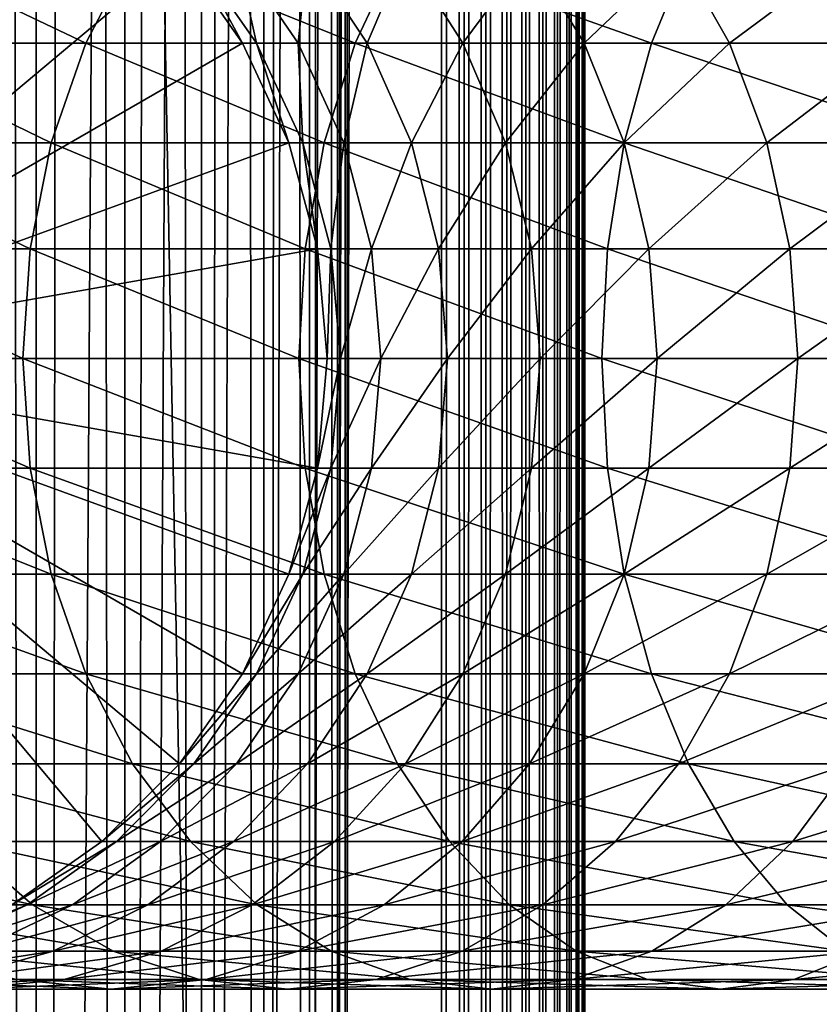
# Model space of a CAD drawing. Extents: x 0 to 400, y 0 to 1216.
# Drawn here: x 31 to 44, y 245 to 262 of the extents above; entities that cross this region are included whole.
import ezdxf

# ---------------------------------------------------------------- set-up
doc = ezdxf.new("R2010")
doc.units = 0
doc.header["$MEASUREMENT"] = 0

msp = doc.modelspace()

# ---------------------------------------------------------------- linework, layer by layer
for points in [[(15.399998, 1.5, 35.650024), (15.399998, 1214.5, 35.650024), (37.899998, 1.5, 35.650024)], [(37.899998, 1.5, 35.650024), (15.399998, 1214.5, 35.650024), (37.899998, 1214.5, 35.650024)], [(37.899998, 1214.5, 65.650024), (19.4, 45.526279, 65.650024), (21.137777, 46.336617, 65.650024)], [(37.899998, 1214.5, 65.650024), (35.899998, 1180, 65.650024), (19.4, 45.526279, 65.650024)], [(21.137777, 46.336617, 65.650024), (22.989868, 46.832886, 65.650024), (37.899998, 1214.5, 65.650024)], [(37.899998, 1214.5, 65.650024), (22.989868, 46.832886, 65.650024), (24.9, 47, 65.650024)], [(37.899998, 1214.5, 65.650024), (24.9, 47, 65.650024), (26.810129, 46.832886, 65.650024)], [(26.810129, 46.832886, 65.650024), (28.66222, 46.336617, 65.650024), (37.899998, 1214.5, 65.650024)], [(37.899998, 1214.5, 65.650024), (28.66222, 46.336617, 65.650024), (30.399998, 45.526279, 65.650024)], [(29.110916, 1214.5, 40.454357), (29.110916, 1.5, 40.454357), (30.824999, 1214.5, 41.253647)], [(30.824999, 1214.5, 41.253647), (29.110916, 1.5, 40.454357), (30.824999, 1.5, 41.253647)], [(30.824999, 1214.5, 60.046398), (30.824999, 1.5, 60.046398), (29.110916, 1214.5, 60.845688)], [(29.110916, 1214.5, 60.845688), (30.824999, 1.5, 60.046398), (29.110916, 1.5, 60.845688)], [(37.899998, 1214.5, 65.650024), (30.399998, 45.526279, 65.650024), (31.970661, 44.426491, 65.650024)], [(30.824999, 1214.5, 41.253647), (30.824999, 1.5, 41.253647), (32.374245, 1214.5, 42.338444)], [(32.374245, 1214.5, 42.338444), (30.824999, 1.5, 41.253647), (32.374245, 1.5, 42.338444)], [(32.374245, 1214.5, 58.961605), (32.374245, 1.5, 58.961605), (30.824999, 1214.5, 60.046398)], [(30.824999, 1214.5, 60.046398), (32.374245, 1.5, 58.961605), (30.824999, 1.5, 60.046398)], [(31.970661, 44.426491, 65.650024), (33.326488, 43.070663, 65.650024), (37.899998, 1214.5, 65.650024)], [(32.374245, 1214.5, 42.338444), (32.374245, 1.5, 42.338444), (33.711582, 1214.5, 43.675777)], [(33.711582, 1214.5, 43.675777), (32.374245, 1.5, 42.338444), (33.711582, 1.5, 43.675777)], [(33.711582, 1214.5, 57.624268), (33.711582, 1.5, 57.624268), (32.374245, 1214.5, 58.961605)], [(32.374245, 1214.5, 58.961605), (33.711582, 1.5, 57.624268), (32.374245, 1.5, 58.961605)], [(37.899998, 1214.5, 65.650024), (33.326488, 43.070663, 65.650024), (34.426277, 41.5, 65.650024)], [(33.711582, 1214.5, 43.675777), (33.711582, 1.5, 43.675777), (34.796375, 1214.5, 45.225025)], [(34.796375, 1214.5, 45.225025), (33.711582, 1.5, 43.675777), (34.796375, 1.5, 45.225025)], [(34.796375, 1214.5, 56.075024), (34.796375, 1.5, 56.075024), (33.711582, 1214.5, 57.624268)], [(33.711582, 1214.5, 57.624268), (34.796375, 1.5, 56.075024), (33.711582, 1.5, 57.624268)], [(37.899998, 1214.5, 65.650024), (34.426277, 41.5, 65.650024), (35.236618, 39.762222, 65.650024)], [(34.796375, 1214.5, 45.225025), (34.796375, 1.5, 45.225025), (35.595665, 1214.5, 46.939106)], [(35.595665, 1214.5, 46.939106), (34.796375, 1.5, 45.225025), (35.595665, 1.5, 46.939106)], [(35.595665, 1214.5, 54.360943), (35.595665, 1.5, 54.360943), (34.796375, 1214.5, 56.075024)], [(34.796375, 1214.5, 56.075024), (35.595665, 1.5, 54.360943), (34.796375, 1.5, 56.075024)], [(35.236618, 39.762222, 65.650024), (35.732883, 37.91013, 65.650024), (37.899998, 1214.5, 65.650024)], [(35.595665, 1214.5, 46.939106), (35.595665, 1.5, 46.939106), (36.085163, 1214.5, 48.765942)], [(36.085163, 1214.5, 48.765942), (35.595665, 1.5, 46.939106), (36.085163, 1.5, 48.765942)], [(36.085163, 1214.5, 52.534107), (36.085163, 1.5, 52.534107), (35.595665, 1214.5, 54.360943)], [(35.595665, 1214.5, 54.360943), (36.085163, 1.5, 52.534107), (35.595665, 1.5, 54.360943)], [(37.899998, 1214.5, 65.650024), (35.732883, 37.91013, 65.650024), (35.899998, 36, 65.650024)], [(37.899998, 1214.5, 65.650024), (35.899998, 36, 65.650024), (37.899998, 1.5, 65.650024)], [(36.085163, 1214.5, 48.765942), (36.085163, 1.5, 48.765942), (36.25, 1214.5, 50.650024)], [(36.25, 1214.5, 50.650024), (36.085163, 1.5, 48.765942), (36.25, 1.5, 50.650024)], [(36.25, 1214.5, 50.650024), (36.25, 1.5, 50.650024), (36.085163, 1214.5, 52.534107)], [(36.085163, 1214.5, 52.534107), (36.25, 1.5, 50.650024), (36.085163, 1.5, 52.534107)], [(37.899998, 1214.5, 65.650024), (37.899998, 1.5, 65.650024), (38.291084, 1.5, 65.619247)], [(37.899998, 1214.5, 65.650024), (38.291084, 1.5, 65.619247), (38.291084, 1214.5, 65.619247)], [(38.291084, 1214.5, 35.680801), (38.291084, 1.5, 35.680801), (37.899998, 1.5, 35.650024)], [(38.291084, 1214.5, 35.680801), (37.899998, 1.5, 35.650024), (37.899998, 1214.5, 35.650024)], [(38.291084, 1214.5, 65.619247), (38.291084, 1.5, 65.619247), (38.672543, 1.5, 65.527664)], [(38.291084, 1214.5, 65.619247), (38.672543, 1.5, 65.527664), (38.672543, 1214.5, 65.527664)], [(38.672543, 1214.5, 35.772381), (38.672543, 1.5, 35.772381), (38.291084, 1.5, 35.680801)], [(38.672543, 1214.5, 35.772381), (38.291084, 1.5, 35.680801), (38.291084, 1214.5, 35.680801)], [(38.672543, 1214.5, 65.527664), (38.672543, 1.5, 65.527664), (39.034973, 1.5, 65.377541)], [(38.672543, 1214.5, 65.527664), (39.034973, 1.5, 65.377541), (39.034973, 1214.5, 65.377541)], [(39.034973, 1214.5, 35.922508), (39.034973, 1.5, 35.922508), (38.672543, 1.5, 35.772381)], [(39.034973, 1214.5, 35.922508), (38.672543, 1.5, 35.772381), (38.672543, 1214.5, 35.772381)], [(39.034973, 1214.5, 65.377541), (39.034973, 1.5, 65.377541), (39.369461, 1.5, 65.172569)], [(39.034973, 1214.5, 65.377541), (39.369461, 1.5, 65.172569), (39.369461, 1214.5, 65.172569)], [(39.369461, 1214.5, 36.127483), (39.369461, 1.5, 36.127483), (39.034973, 1.5, 35.922508)], [(39.369461, 1214.5, 36.127483), (39.034973, 1.5, 35.922508), (39.034973, 1214.5, 35.922508)], [(39.369461, 1214.5, 65.172569), (39.369461, 1.5, 65.172569), (39.667767, 1.5, 64.917793)], [(39.369461, 1214.5, 65.172569), (39.667767, 1.5, 64.917793), (39.667767, 1214.5, 64.917793)], [(39.667767, 1214.5, 36.382256), (39.667767, 1.5, 36.382256), (39.369461, 1.5, 36.127483)], [(39.667767, 1214.5, 36.382256), (39.369461, 1.5, 36.127483), (39.369461, 1214.5, 36.127483)], [(39.667767, 1214.5, 64.917793), (39.667767, 1.5, 64.917793), (39.922543, 1.5, 64.619484)], [(39.667767, 1214.5, 64.917793), (39.922543, 1.5, 64.619484), (39.922543, 1214.5, 64.619484)], [(39.922543, 1214.5, 36.680561), (39.922543, 1.5, 36.680561), (39.667767, 1.5, 36.382256)], [(39.922543, 1214.5, 36.680561), (39.667767, 1.5, 36.382256), (39.667767, 1214.5, 36.382256)], [(39.922543, 1214.5, 64.619484), (39.922543, 1.5, 64.619484), (40.127514, 1.5, 64.284996)], [(39.922543, 1214.5, 64.619484), (40.127514, 1.5, 64.284996), (40.127514, 1214.5, 64.284996)], [(40.127514, 1214.5, 37.015045), (40.127514, 1.5, 37.015045), (39.922543, 1.5, 36.680561)], [(40.127514, 1214.5, 37.015045), (39.922543, 1.5, 36.680561), (39.922543, 1214.5, 36.680561)], [(40.127514, 1214.5, 64.284996), (40.127514, 1.5, 64.284996), (40.277641, 1.5, 63.922565)], [(40.127514, 1214.5, 64.284996), (40.277641, 1.5, 63.922565), (40.277641, 1214.5, 63.922565)], [(40.277641, 1214.5, 37.37748), (40.277641, 1.5, 37.37748), (40.127514, 1.5, 37.015045)], [(40.277641, 1214.5, 37.37748), (40.127514, 1.5, 37.015045), (40.127514, 1214.5, 37.015045)], [(40.277641, 1214.5, 63.922565), (40.277641, 1.5, 63.922565), (40.369221, 1.5, 63.541111)], [(40.277641, 1214.5, 63.922565), (40.369221, 1.5, 63.541111), (40.369221, 1214.5, 63.541111)], [(40.369221, 1214.5, 37.758938), (40.369221, 1.5, 37.758938), (40.277641, 1.5, 37.37748)], [(40.369221, 1214.5, 37.758938), (40.277641, 1.5, 37.37748), (40.277641, 1214.5, 37.37748)], [(40.369221, 1214.5, 63.541111), (40.369221, 1.5, 63.541111), (40.399998, 1.5, 63.150024)], [(40.369221, 1214.5, 63.541111), (40.399998, 1.5, 63.150024), (40.399998, 1214.5, 63.150024)], [(40.399998, 1214.5, 38.150024), (40.399998, 1.5, 38.150024), (40.369221, 1.5, 37.758938)], [(40.399998, 1214.5, 38.150024), (40.369221, 1.5, 37.758938), (40.369221, 1214.5, 37.758938)], [(40.399998, 1.5, 38.150024), (40.399998, 1214.5, 38.150024), (40.399998, 1.5, 63.150024)], [(40.399998, 1.5, 63.150024), (40.399998, 1214.5, 38.150024), (40.399998, 1214.5, 63.150024)], [(19.4, 45.526279, 65.650024), (35.899998, 1180, 65.650024), (35.732883, 1178.089844, 65.650024)], [(19.4, 45.526279, 65.650024), (35.732883, 1178.089844, 65.650024), (35.236618, 1176.237793, 65.650024)], [(35.236618, 1176.237793, 65.650024), (34.426277, 1174.5, 65.650024), (19.4, 45.526279, 65.650024)], [(34.426277, 1174.5, 65.650024), (33.326488, 1172.929321, 65.650024), (19.4, 45.526279, 65.650024)], [(19.4, 45.526279, 65.650024), (33.326488, 1172.929321, 65.650024), (31.970661, 1171.573486, 65.650024)], [(19.4, 45.526279, 65.650024), (31.970661, 1171.573486, 65.650024), (30.399998, 1170.473755, 65.650024)], [(24.899998, 256, 64.650024), (30.399998, 265.526276, 64.650024), (31.970663, 264.426483, 64.650024)], [(31.970663, 264.426483, 64.650024), (33.326488, 263.070679, 64.650024), (24.899998, 256, 64.650024)], [(24.899998, 256, 64.650024), (33.326488, 263.070679, 64.650024), (34.426277, 261.5, 64.650024)], [(31.690773, 261.5, 135.157394), (28.395908, 263.070679, 129.343399), (27.506159, 261.5, 129.989838)], [(32.508076, 263.070679, 134.421494), (28.395908, 263.070679, 129.343399), (31.690773, 261.5, 135.157394)], [(36.39262, 261.5, 139.859253), (32.508076, 263.070679, 134.421494), (31.690773, 261.5, 135.157394)], [(37.128525, 263.070679, 139.041946), (32.508076, 263.070679, 134.421494), (36.39262, 261.5, 139.859253)], [(34.426277, 261.5, 92.650024), (34.426277, 261.5, 64.650024), (33.326488, 263.070679, 64.650024)], [(34.426277, 261.5, 92.650024), (33.326488, 263.070679, 64.650024), (33.326488, 263.070679, 92.650024)], [(33.576145, 263.070679, 97.413757), (34.426277, 261.5, 92.650024), (33.326488, 263.070679, 92.650024)], [(34.322376, 263.070679, 102.12529), (34.66991, 261.5, 97.29879), (33.576145, 263.070679, 97.413757)], [(34.66991, 261.5, 97.29879), (34.426277, 261.5, 92.650024), (33.576145, 263.070679, 97.413757)], [(35.557014, 263.070679, 106.733009), (35.398136, 261.5, 101.896629), (34.322376, 263.070679, 102.12529)], [(35.398136, 261.5, 101.896629), (34.66991, 261.5, 97.29879), (34.322376, 263.070679, 102.12529)], [(36.602978, 261.5, 106.393158), (35.398136, 261.5, 101.896629), (35.557014, 263.070679, 106.733009)], [(37.266525, 263.070679, 111.18644), (36.602978, 261.5, 106.393158), (35.557014, 263.070679, 106.733009)], [(41.560188, 261.5, 144.043869), (37.128525, 263.070679, 139.041946), (36.39262, 261.5, 139.859253)], [(38.271233, 261.5, 110.739113), (36.602978, 261.5, 106.393158), (37.266525, 263.070679, 111.18644)], [(42.206627, 263.070679, 143.154114), (37.128525, 263.070679, 139.041946), (41.560188, 261.5, 144.043869)], [(39.432178, 263.070679, 115.436783), (38.271233, 261.5, 110.739113), (37.266525, 263.070679, 111.18644)], [(40.384628, 261.5, 114.886879), (38.271233, 261.5, 110.739113), (39.432178, 263.070679, 115.436783)], [(42.030254, 263.070679, 119.437462), (40.384628, 261.5, 114.886879), (39.432178, 263.070679, 115.436783)], [(42.920002, 261.5, 118.791023), (40.384628, 261.5, 114.886879), (42.030254, 263.070679, 119.437462)], [(47.136856, 261.5, 147.665405), (42.206627, 263.070679, 143.154114), (41.560188, 261.5, 144.043869)], [(45.03228, 263.070679, 123.144653), (42.920002, 261.5, 118.791023), (42.030254, 263.070679, 119.437462)], [(47.686752, 263.070679, 146.712952), (42.206627, 263.070679, 143.154114), (47.136856, 261.5, 147.665405)], [(45.849583, 261.5, 122.408752), (42.920002, 261.5, 118.791023), (45.03228, 263.070679, 123.144653)], [(24.899998, 256, 64.650024), (34.426277, 261.5, 64.650024), (35.236618, 259.762207, 64.650024)], [(31.088573, 259.762207, 135.699631), (27.506159, 261.5, 129.989838), (26.85058, 259.762207, 130.466141)], [(31.690773, 261.5, 135.157394), (27.506159, 261.5, 129.989838), (31.088573, 259.762207, 135.699631)], [(35.850399, 259.762207, 140.461441), (31.690773, 261.5, 135.157394), (31.088573, 259.762207, 135.699631)], [(36.39262, 261.5, 139.859253), (31.690773, 261.5, 135.157394), (35.850399, 259.762207, 140.461441)], [(35.236618, 259.762207, 92.650024), (35.236618, 259.762207, 64.650024), (34.426277, 261.5, 64.650024)], [(35.236618, 259.762207, 92.650024), (34.426277, 261.5, 64.650024), (34.426277, 261.5, 92.650024)], [(34.66991, 261.5, 97.29879), (35.236618, 259.762207, 92.650024), (34.426277, 261.5, 92.650024)], [(35.398136, 261.5, 101.896629), (35.475811, 259.762207, 97.214088), (34.66991, 261.5, 97.29879)], [(35.475811, 259.762207, 97.214088), (35.236618, 259.762207, 92.650024), (34.66991, 261.5, 97.29879)], [(36.602978, 261.5, 106.393158), (36.190765, 259.762207, 101.728149), (35.398136, 261.5, 101.896629)], [(36.190765, 259.762207, 101.728149), (35.475811, 259.762207, 97.214088), (35.398136, 261.5, 101.896629)], [(41.083881, 259.762207, 144.699448), (36.39262, 261.5, 139.859253), (35.850399, 259.762207, 140.461441)], [(37.373653, 259.762207, 106.142754), (36.190765, 259.762207, 101.728149), (36.602978, 261.5, 106.393158)], [(41.560188, 261.5, 144.043869), (36.39262, 261.5, 139.859253), (41.083881, 259.762207, 144.699448)], [(38.271233, 261.5, 110.739113), (37.373653, 259.762207, 106.142754), (36.602978, 261.5, 106.393158)], [(39.011513, 259.762207, 110.409515), (37.373653, 259.762207, 106.142754), (38.271233, 261.5, 110.739113)], [(40.384628, 261.5, 114.886879), (39.011513, 259.762207, 110.409515), (38.271233, 261.5, 110.739113)], [(41.086403, 259.762207, 114.481712), (39.011513, 259.762207, 110.409515), (40.384628, 261.5, 114.886879)], [(42.920002, 261.5, 118.791023), (41.086403, 259.762207, 114.481712), (40.384628, 261.5, 114.886879)], [(46.731689, 259.762207, 148.367172), (41.560188, 261.5, 144.043869), (41.083881, 259.762207, 144.699448)], [(43.575581, 259.762207, 118.314713), (41.086403, 259.762207, 114.481712), (42.920002, 261.5, 118.791023)], [(47.136856, 261.5, 147.665405), (41.560188, 261.5, 144.043869), (46.731689, 259.762207, 148.367172)], [(45.849583, 261.5, 122.408752), (43.575581, 259.762207, 118.314713), (42.920002, 261.5, 118.791023)], [(46.451782, 259.762207, 121.866531), (43.575581, 259.762207, 118.314713), (45.849583, 261.5, 122.408752)], [(35.236618, 259.762207, 64.650024), (35.732883, 257.910126, 64.650024), (24.899998, 256, 64.650024)], [(30.719774, 257.910126, 136.031693), (26.85058, 259.762207, 130.466141), (26.449093, 257.910126, 130.757843)], [(31.088573, 259.762207, 135.699631), (26.85058, 259.762207, 130.466141), (30.719774, 257.910126, 136.031693)], [(35.51833, 257.910126, 140.830246), (31.088573, 259.762207, 135.699631), (30.719774, 257.910126, 136.031693)], [(35.850399, 259.762207, 140.461441), (31.088573, 259.762207, 135.699631), (35.51833, 257.910126, 140.830246)], [(35.732883, 257.910126, 92.650024), (35.732883, 257.910126, 64.650024), (35.236618, 259.762207, 64.650024)], [(35.732883, 257.910126, 92.650024), (35.236618, 259.762207, 64.650024), (35.236618, 259.762207, 92.650024)], [(35.475811, 259.762207, 97.214088), (35.732883, 257.910126, 92.650024), (35.236618, 259.762207, 92.650024)], [(36.190765, 259.762207, 101.728149), (35.969357, 257.910126, 97.162216), (35.475811, 259.762207, 97.214088)], [(35.969357, 257.910126, 97.162216), (35.732883, 257.910126, 92.650024), (35.475811, 259.762207, 97.214088)], [(40.792183, 257.910126, 145.100937), (35.850399, 259.762207, 140.461441), (35.51833, 257.910126, 140.830246)], [(41.083881, 259.762207, 144.699448), (35.850399, 259.762207, 140.461441), (40.792183, 257.910126, 145.100937)], [(36.676189, 257.910126, 101.624969), (35.969357, 257.910126, 97.162216), (36.190765, 259.762207, 101.728149)], [(37.373653, 259.762207, 106.142754), (36.676189, 257.910126, 101.624969), (36.190765, 259.762207, 101.728149)], [(37.845634, 257.910126, 105.989395), (36.676189, 257.910126, 101.624969), (37.373653, 259.762207, 106.142754)], [(39.011513, 259.762207, 110.409515), (37.845634, 257.910126, 105.989395), (37.373653, 259.762207, 106.142754)], [(39.464878, 257.910126, 110.207672), (37.845634, 257.910126, 105.989395), (39.011513, 259.762207, 110.409515)], [(41.086403, 259.762207, 114.481712), (39.464878, 257.910126, 110.207672), (39.011513, 259.762207, 110.409515)], [(41.516182, 257.910126, 114.233582), (39.464878, 257.910126, 110.207672), (41.086403, 259.762207, 114.481712)], [(46.483555, 257.910126, 148.796951), (41.083881, 259.762207, 144.699448), (40.792183, 257.910126, 145.100937)], [(46.731689, 259.762207, 148.367172), (41.083881, 259.762207, 144.699448), (46.483555, 257.910126, 148.796951)], [(43.575581, 259.762207, 118.314713), (41.516182, 257.910126, 114.233582), (41.086403, 259.762207, 114.481712)], [(43.97707, 257.910126, 118.023018), (41.516182, 257.910126, 114.233582), (43.575581, 259.762207, 118.314713)], [(46.451782, 259.762207, 121.866531), (43.97707, 257.910126, 118.023018), (43.575581, 259.762207, 118.314713)], [(46.82058, 257.910126, 121.534462), (43.97707, 257.910126, 118.023018), (46.451782, 259.762207, 121.866531)], [(24.899998, 256, 64.650024), (35.732883, 257.910126, 64.650024), (35.899998, 256, 64.650024)], [(30.595585, 256, 136.143509), (26.449093, 257.910126, 130.757843), (26.313894, 256, 130.856064)], [(30.719774, 257.910126, 136.031693), (26.449093, 257.910126, 130.757843), (30.595585, 256, 136.143509)], [(35.406509, 256, 140.954437), (30.719774, 257.910126, 136.031693), (30.595585, 256, 136.143509)], [(35.51833, 257.910126, 140.830246), (30.719774, 257.910126, 136.031693), (35.406509, 256, 140.954437)], [(40.693958, 256, 145.23613), (35.51833, 257.910126, 140.830246), (35.406509, 256, 140.954437)], [(40.792183, 257.910126, 145.100937), (35.51833, 257.910126, 140.830246), (40.693958, 256, 145.23613)], [(35.899998, 256, 92.650024), (35.732883, 257.910126, 64.650024), (35.732883, 257.910126, 92.650024)], [(35.899998, 256, 92.650024), (35.899998, 256, 64.650024), (35.732883, 257.910126, 64.650024)], [(35.969357, 257.910126, 97.162216), (35.899998, 256, 92.650024), (35.732883, 257.910126, 92.650024)], [(36.135555, 256, 97.144745), (35.899998, 256, 92.650024), (35.969357, 257.910126, 97.162216)], [(36.676189, 257.910126, 101.624969), (36.135555, 256, 97.144745), (35.969357, 257.910126, 97.162216)], [(36.839653, 256, 101.590225), (36.135555, 256, 97.144745), (36.676189, 257.910126, 101.624969)], [(37.845634, 257.910126, 105.989395), (36.839653, 256, 101.590225), (36.676189, 257.910126, 101.624969)], [(38.00457, 256, 105.937752), (36.839653, 256, 101.590225), (37.845634, 257.910126, 105.989395)], [(39.464878, 257.910126, 110.207672), (38.00457, 256, 105.937752), (37.845634, 257.910126, 105.989395)], [(39.617542, 256, 110.139702), (38.00457, 256, 105.937752), (39.464878, 257.910126, 110.207672)], [(41.516182, 257.910126, 114.233582), (39.617542, 256, 110.139702), (39.464878, 257.910126, 110.207672)], [(41.660908, 256, 114.150024), (39.617542, 256, 110.139702), (41.516182, 257.910126, 114.233582)], [(46.399998, 256, 148.941681), (40.792183, 257.910126, 145.100937), (40.693958, 256, 145.23613)], [(46.483555, 257.910126, 148.796951), (40.792183, 257.910126, 145.100937), (46.399998, 256, 148.941681)], [(43.97707, 257.910126, 118.023018), (41.660908, 256, 114.150024), (41.516182, 257.910126, 114.233582)], [(44.11227, 256, 117.924789), (41.660908, 256, 114.150024), (43.97707, 257.910126, 118.023018)], [(46.82058, 257.910126, 121.534462), (44.11227, 256, 117.924789), (43.97707, 257.910126, 118.023018)], [(46.944771, 256, 121.422638), (44.11227, 256, 117.924789), (46.82058, 257.910126, 121.534462)], [(24.899998, 256, 64.650024), (35.899998, 256, 64.650024), (35.732883, 254.089874, 64.650024)], [(33.326488, 248.929337, 64.650024), (31.970663, 247.573517, 64.650024), (24.899998, 256, 64.650024)], [(24.899998, 256, 64.650024), (31.970663, 247.573517, 64.650024), (30.399998, 246.473724, 64.650024)], [(35.732883, 254.089874, 64.650024), (35.236618, 252.237778, 64.650024), (24.899998, 256, 64.650024)], [(24.899998, 256, 64.650024), (35.236618, 252.237778, 64.650024), (34.426277, 250.5, 64.650024)], [(24.899998, 256, 64.650024), (34.426277, 250.5, 64.650024), (33.326488, 248.929337, 64.650024)], [(30.595585, 256, 136.143509), (26.313894, 256, 130.856064), (30.719774, 254.089874, 136.031693)], [(30.719774, 254.089874, 136.031693), (26.313894, 256, 130.856064), (26.449093, 254.089874, 130.757843)], [(35.406509, 256, 140.954437), (30.595585, 256, 136.143509), (35.51833, 254.089874, 140.830246)], [(35.51833, 254.089874, 140.830246), (30.595585, 256, 136.143509), (30.719774, 254.089874, 136.031693)], [(40.693958, 256, 145.23613), (35.406509, 256, 140.954437), (40.792183, 254.089874, 145.100937)], [(40.792183, 254.089874, 145.100937), (35.406509, 256, 140.954437), (35.51833, 254.089874, 140.830246)], [(35.732883, 254.089874, 92.650024), (35.732883, 254.089874, 64.650024), (35.899998, 256, 64.650024)], [(35.732883, 254.089874, 92.650024), (35.899998, 256, 64.650024), (35.899998, 256, 92.650024)], [(35.969357, 254.089874, 97.162216), (35.732883, 254.089874, 92.650024), (36.135555, 256, 97.144745)], [(36.135555, 256, 97.144745), (35.732883, 254.089874, 92.650024), (35.899998, 256, 92.650024)], [(36.676189, 254.089874, 101.624969), (35.969357, 254.089874, 97.162216), (36.839653, 256, 101.590225)], [(36.839653, 256, 101.590225), (35.969357, 254.089874, 97.162216), (36.135555, 256, 97.144745)], [(37.845634, 254.089874, 105.989395), (36.676189, 254.089874, 101.624969), (38.00457, 256, 105.937752)], [(38.00457, 256, 105.937752), (36.676189, 254.089874, 101.624969), (36.839653, 256, 101.590225)], [(39.464878, 254.089874, 110.207672), (37.845634, 254.089874, 105.989395), (39.617542, 256, 110.139702)], [(39.617542, 256, 110.139702), (37.845634, 254.089874, 105.989395), (38.00457, 256, 105.937752)], [(41.516182, 254.089874, 114.233582), (39.464878, 254.089874, 110.207672), (41.660908, 256, 114.150024)], [(41.660908, 256, 114.150024), (39.464878, 254.089874, 110.207672), (39.617542, 256, 110.139702)], [(46.399998, 256, 148.941681), (40.693958, 256, 145.23613), (46.483555, 254.089874, 148.796951)], [(46.483555, 254.089874, 148.796951), (40.693958, 256, 145.23613), (40.792183, 254.089874, 145.100937)], [(43.97707, 254.089874, 118.023018), (41.516182, 254.089874, 114.233582), (44.11227, 256, 117.924789)], [(44.11227, 256, 117.924789), (41.516182, 254.089874, 114.233582), (41.660908, 256, 114.150024)], [(46.82058, 254.089874, 121.534462), (43.97707, 254.089874, 118.023018), (46.944771, 256, 121.422638)], [(46.944771, 256, 121.422638), (43.97707, 254.089874, 118.023018), (44.11227, 256, 117.924789)], [(30.719774, 254.089874, 136.031693), (26.449093, 254.089874, 130.757843), (31.088573, 252.237778, 135.699631)], [(31.088573, 252.237778, 135.699631), (26.449093, 254.089874, 130.757843), (26.85058, 252.237778, 130.466141)], [(35.51833, 254.089874, 140.830246), (30.719774, 254.089874, 136.031693), (35.850399, 252.237778, 140.461441)], [(35.850399, 252.237778, 140.461441), (30.719774, 254.089874, 136.031693), (31.088573, 252.237778, 135.699631)], [(35.236618, 252.237778, 92.650024), (35.236618, 252.237778, 64.650024), (35.732883, 254.089874, 64.650024)], [(35.236618, 252.237778, 92.650024), (35.732883, 254.089874, 64.650024), (35.732883, 254.089874, 92.650024)], [(35.475811, 252.237778, 97.214088), (35.236618, 252.237778, 92.650024), (35.969357, 254.089874, 97.162216)], [(35.969357, 254.089874, 97.162216), (35.236618, 252.237778, 92.650024), (35.732883, 254.089874, 92.650024)], [(36.190765, 252.237778, 101.728149), (35.475811, 252.237778, 97.214088), (36.676189, 254.089874, 101.624969)], [(36.676189, 254.089874, 101.624969), (35.475811, 252.237778, 97.214088), (35.969357, 254.089874, 97.162216)], [(40.792183, 254.089874, 145.100937), (35.51833, 254.089874, 140.830246), (41.083881, 252.237778, 144.699448)], [(41.083881, 252.237778, 144.699448), (35.51833, 254.089874, 140.830246), (35.850399, 252.237778, 140.461441)], [(37.373653, 252.237778, 106.142754), (36.190765, 252.237778, 101.728149), (37.845634, 254.089874, 105.989395)], [(37.845634, 254.089874, 105.989395), (36.190765, 252.237778, 101.728149), (36.676189, 254.089874, 101.624969)], [(39.011513, 252.237778, 110.409515), (37.373653, 252.237778, 106.142754), (39.464878, 254.089874, 110.207672)], [(39.464878, 254.089874, 110.207672), (37.373653, 252.237778, 106.142754), (37.845634, 254.089874, 105.989395)], [(41.086403, 252.237778, 114.481712), (39.011513, 252.237778, 110.409515), (41.516182, 254.089874, 114.233582)], [(41.516182, 254.089874, 114.233582), (39.011513, 252.237778, 110.409515), (39.464878, 254.089874, 110.207672)], [(46.483555, 254.089874, 148.796951), (40.792183, 254.089874, 145.100937), (46.731689, 252.237778, 148.367172)], [(46.731689, 252.237778, 148.367172), (40.792183, 254.089874, 145.100937), (41.083881, 252.237778, 144.699448)], [(43.575581, 252.237778, 118.314713), (41.086403, 252.237778, 114.481712), (43.97707, 254.089874, 118.023018)], [(43.97707, 254.089874, 118.023018), (41.086403, 252.237778, 114.481712), (41.516182, 254.089874, 114.233582)], [(46.451782, 252.237778, 121.866531), (43.575581, 252.237778, 118.314713), (46.82058, 254.089874, 121.534462)], [(46.82058, 254.089874, 121.534462), (43.575581, 252.237778, 118.314713), (43.97707, 254.089874, 118.023018)], [(31.088573, 252.237778, 135.699631), (26.85058, 252.237778, 130.466141), (31.690773, 250.5, 135.157394)], [(31.690773, 250.5, 135.157394), (26.85058, 252.237778, 130.466141), (27.506159, 250.5, 129.989838)], [(35.850399, 252.237778, 140.461441), (31.088573, 252.237778, 135.699631), (36.39262, 250.5, 139.859253)], [(36.39262, 250.5, 139.859253), (31.088573, 252.237778, 135.699631), (31.690773, 250.5, 135.157394)], [(34.426277, 250.5, 92.650024), (34.426277, 250.5, 64.650024), (35.236618, 252.237778, 64.650024)], [(34.426277, 250.5, 92.650024), (35.236618, 252.237778, 64.650024), (35.236618, 252.237778, 92.650024)], [(34.66991, 250.5, 97.29879), (34.426277, 250.5, 92.650024), (35.475811, 252.237778, 97.214088)], [(35.475811, 252.237778, 97.214088), (34.426277, 250.5, 92.650024), (35.236618, 252.237778, 92.650024)], [(35.398136, 250.5, 101.896629), (34.66991, 250.5, 97.29879), (36.190765, 252.237778, 101.728149)], [(36.190765, 252.237778, 101.728149), (34.66991, 250.5, 97.29879), (35.475811, 252.237778, 97.214088)], [(36.602978, 250.5, 106.393158), (35.398136, 250.5, 101.896629), (37.373653, 252.237778, 106.142754)], [(37.373653, 252.237778, 106.142754), (35.398136, 250.5, 101.896629), (36.190765, 252.237778, 101.728149)], [(41.083881, 252.237778, 144.699448), (35.850399, 252.237778, 140.461441), (41.560188, 250.5, 144.043869)], [(41.560188, 250.5, 144.043869), (35.850399, 252.237778, 140.461441), (36.39262, 250.5, 139.859253)], [(38.271233, 250.5, 110.739113), (36.602978, 250.5, 106.393158), (39.011513, 252.237778, 110.409515)], [(39.011513, 252.237778, 110.409515), (36.602978, 250.5, 106.393158), (37.373653, 252.237778, 106.142754)], [(40.384628, 250.5, 114.886879), (38.271233, 250.5, 110.739113), (41.086403, 252.237778, 114.481712)], [(41.086403, 252.237778, 114.481712), (38.271233, 250.5, 110.739113), (39.011513, 252.237778, 110.409515)], [(42.920002, 250.5, 118.791023), (40.384628, 250.5, 114.886879), (43.575581, 252.237778, 118.314713)], [(43.575581, 252.237778, 118.314713), (40.384628, 250.5, 114.886879), (41.086403, 252.237778, 114.481712)], [(46.731689, 252.237778, 148.367172), (41.083881, 252.237778, 144.699448), (47.136856, 250.5, 147.665405)], [(47.136856, 250.5, 147.665405), (41.083881, 252.237778, 144.699448), (41.560188, 250.5, 144.043869)], [(45.849583, 250.5, 122.408752), (42.920002, 250.5, 118.791023), (46.451782, 252.237778, 121.866531)], [(46.451782, 252.237778, 121.866531), (42.920002, 250.5, 118.791023), (43.575581, 252.237778, 118.314713)], [(31.690773, 250.5, 135.157394), (27.506159, 250.5, 129.989838), (32.508076, 248.929337, 134.421494)], [(32.508076, 248.929337, 134.421494), (27.506159, 250.5, 129.989838), (28.395908, 248.929337, 129.343399)], [(36.39262, 250.5, 139.859253), (31.690773, 250.5, 135.157394), (37.128525, 248.929337, 139.041946)], [(37.128525, 248.929337, 139.041946), (31.690773, 250.5, 135.157394), (32.508076, 248.929337, 134.421494)], [(33.326488, 248.929337, 92.650024), (33.326488, 248.929337, 64.650024), (34.426277, 250.5, 64.650024)], [(33.326488, 248.929337, 92.650024), (34.426277, 250.5, 64.650024), (34.426277, 250.5, 92.650024)], [(33.576145, 248.929337, 97.413757), (33.326488, 248.929337, 92.650024), (34.66991, 250.5, 97.29879)], [(34.66991, 250.5, 97.29879), (33.326488, 248.929337, 92.650024), (34.426277, 250.5, 92.650024)], [(34.322376, 248.929337, 102.12529), (33.576145, 248.929337, 97.413757), (35.398136, 250.5, 101.896629)], [(35.398136, 250.5, 101.896629), (33.576145, 248.929337, 97.413757), (34.66991, 250.5, 97.29879)], [(35.557014, 248.929337, 106.733009), (34.322376, 248.929337, 102.12529), (36.602978, 250.5, 106.393158)], [(36.602978, 250.5, 106.393158), (34.322376, 248.929337, 102.12529), (35.398136, 250.5, 101.896629)], [(37.266525, 248.929337, 111.18644), (35.557014, 248.929337, 106.733009), (38.271233, 250.5, 110.739113)], [(38.271233, 250.5, 110.739113), (35.557014, 248.929337, 106.733009), (36.602978, 250.5, 106.393158)], [(41.560188, 250.5, 144.043869), (36.39262, 250.5, 139.859253), (42.206627, 248.929337, 143.154114)], [(42.206627, 248.929337, 143.154114), (36.39262, 250.5, 139.859253), (37.128525, 248.929337, 139.041946)], [(39.432178, 248.929337, 115.436783), (37.266525, 248.929337, 111.18644), (40.384628, 250.5, 114.886879)], [(40.384628, 250.5, 114.886879), (37.266525, 248.929337, 111.18644), (38.271233, 250.5, 110.739113)], [(42.030254, 248.929337, 119.437462), (39.432178, 248.929337, 115.436783), (42.920002, 250.5, 118.791023)], [(42.920002, 250.5, 118.791023), (39.432178, 248.929337, 115.436783), (40.384628, 250.5, 114.886879)], [(47.136856, 250.5, 147.665405), (41.560188, 250.5, 144.043869), (47.686752, 248.929337, 146.712952)], [(47.686752, 248.929337, 146.712952), (41.560188, 250.5, 144.043869), (42.206627, 248.929337, 143.154114)], [(45.03228, 248.929337, 123.144653), (42.030254, 248.929337, 119.437462), (45.849583, 250.5, 122.408752)], [(45.849583, 250.5, 122.408752), (42.030254, 248.929337, 119.437462), (42.920002, 250.5, 118.791023)], [(32.508076, 248.929337, 134.421494), (28.395908, 248.929337, 129.343399), (33.515652, 247.573517, 133.514267)], [(33.515652, 247.573517, 133.514267), (28.395908, 248.929337, 129.343399), (29.492794, 247.573517, 128.546463)], [(31.970663, 247.573517, 92.650024), (31.970663, 247.573517, 64.650024), (33.326488, 248.929337, 64.650024)], [(31.970663, 247.573517, 92.650024), (33.326488, 248.929337, 64.650024), (33.326488, 248.929337, 92.650024)], [(32.227745, 247.573517, 97.555473), (31.970663, 247.573517, 92.650024), (33.576145, 248.929337, 97.413757)], [(33.576145, 248.929337, 97.413757), (31.970663, 247.573517, 92.650024), (33.326488, 248.929337, 92.650024)], [(32.996181, 247.573517, 102.407181), (32.227745, 247.573517, 97.555473), (34.322376, 248.929337, 102.12529)], [(34.322376, 248.929337, 102.12529), (32.227745, 247.573517, 97.555473), (33.576145, 248.929337, 97.413757)], [(37.128525, 248.929337, 139.041946), (32.508076, 248.929337, 134.421494), (38.035748, 247.573517, 138.034363)], [(38.035748, 247.573517, 138.034363), (32.508076, 248.929337, 134.421494), (33.515652, 247.573517, 133.514267)], [(34.267548, 247.573517, 107.151985), (32.996181, 247.573517, 102.407181), (35.557014, 248.929337, 106.733009)], [(35.557014, 248.929337, 106.733009), (32.996181, 247.573517, 102.407181), (34.322376, 248.929337, 102.12529)], [(36.027916, 247.573517, 111.737907), (34.267548, 247.573517, 107.151985), (37.266525, 248.929337, 111.18644)], [(37.266525, 248.929337, 111.18644), (34.267548, 247.573517, 107.151985), (35.557014, 248.929337, 106.733009)], [(38.257999, 247.573517, 116.114693), (36.027916, 247.573517, 111.737907), (39.432178, 248.929337, 115.436783)], [(39.432178, 248.929337, 115.436783), (36.027916, 247.573517, 111.737907), (37.266525, 248.929337, 111.18644)], [(42.206627, 248.929337, 143.154114), (37.128525, 248.929337, 139.041946), (43.003563, 247.573517, 142.05722)], [(43.003563, 247.573517, 142.05722), (37.128525, 248.929337, 139.041946), (38.035748, 247.573517, 138.034363)], [(40.933369, 247.573517, 120.234398), (38.257999, 247.573517, 116.114693), (42.030254, 248.929337, 119.437462)], [(42.030254, 248.929337, 119.437462), (38.257999, 247.573517, 116.114693), (39.432178, 248.929337, 115.436783)], [(44.024704, 247.573517, 124.05188), (40.933369, 247.573517, 120.234398), (45.03228, 248.929337, 123.144653)], [(45.03228, 248.929337, 123.144653), (40.933369, 247.573517, 120.234398), (42.030254, 248.929337, 119.437462)], [(47.686752, 248.929337, 146.712952), (42.206627, 248.929337, 143.154114), (48.364666, 247.573517, 145.538773)], [(48.364666, 247.573517, 145.538773), (42.206627, 248.929337, 143.154114), (43.003563, 247.573517, 142.05722)], [(47.498142, 247.573517, 127.525314), (44.024704, 247.573517, 124.05188), (48.405369, 248.929337, 126.517738)], [(48.405369, 248.929337, 126.517738), (44.024704, 247.573517, 124.05188), (45.03228, 248.929337, 123.144653)], [(29.492794, 247.573517, 128.546463), (26.011251, 247.573517, 123.185356), (30.763487, 246.473724, 127.623245)], [(30.763487, 246.473724, 127.623245), (26.011251, 247.573517, 123.185356), (27.371487, 246.473724, 122.400024)], [(33.515652, 247.573517, 133.514267), (29.492794, 247.573517, 128.546463), (34.68288, 246.473724, 132.463287)], [(34.68288, 246.473724, 132.463287), (29.492794, 247.573517, 128.546463), (30.763487, 246.473724, 127.623245)], [(30.399998, 246.473724, 92.650024), (30.399998, 246.473724, 64.650024), (31.970663, 247.573517, 64.650024)], [(30.399998, 246.473724, 92.650024), (31.970663, 247.573517, 64.650024), (31.970663, 247.573517, 92.650024)], [(30.665686, 246.473724, 97.71965), (30.399998, 246.473724, 92.650024), (32.227745, 247.573517, 97.555473)], [(32.227745, 247.573517, 97.555473), (30.399998, 246.473724, 92.650024), (31.970663, 247.573517, 92.650024)], [(31.459839, 246.473724, 102.733742), (30.665686, 246.473724, 97.71965), (32.996181, 247.573517, 102.407181)], [(32.996181, 247.573517, 102.407181), (30.665686, 246.473724, 97.71965), (32.227745, 247.573517, 97.555473)], [(32.773758, 246.473724, 107.637344), (31.459839, 246.473724, 102.733742), (34.267548, 247.573517, 107.151985)], [(34.267548, 247.573517, 107.151985), (31.459839, 246.473724, 102.733742), (32.996181, 247.573517, 102.407181)], [(34.593044, 246.473724, 112.376755), (32.773758, 246.473724, 107.637344), (36.027916, 247.573517, 111.737907)], [(36.027916, 247.573517, 111.737907), (32.773758, 246.473724, 107.637344), (34.267548, 247.573517, 107.151985)], [(38.035748, 247.573517, 138.034363), (33.515652, 247.573517, 133.514267), (39.086727, 246.473724, 136.867142)], [(39.086727, 246.473724, 136.867142), (33.515652, 247.573517, 133.514267), (34.68288, 246.473724, 132.463287)], [(36.897766, 246.473724, 116.900024), (34.593044, 246.473724, 112.376755), (38.257999, 247.573517, 116.114693)], [(38.257999, 247.573517, 116.114693), (34.593044, 246.473724, 112.376755), (36.027916, 247.573517, 111.737907)], [(39.662674, 246.473724, 121.157608), (36.897766, 246.473724, 116.900024), (40.933369, 247.573517, 120.234398)], [(40.933369, 247.573517, 120.234398), (36.897766, 246.473724, 116.900024), (38.257999, 247.573517, 116.114693)], [(43.003563, 247.573517, 142.05722), (38.035748, 247.573517, 138.034363), (43.926777, 246.473724, 140.786545)], [(43.926777, 246.473724, 140.786545), (38.035748, 247.573517, 138.034363), (39.086727, 246.473724, 136.867142)], [(42.857475, 246.473724, 125.102859), (39.662674, 246.473724, 121.157608), (44.024704, 247.573517, 124.05188)], [(44.024704, 247.573517, 124.05188), (39.662674, 246.473724, 121.157608), (40.933369, 247.573517, 120.234398)], [(46.447163, 246.473724, 128.692551), (42.857475, 246.473724, 125.102859), (47.498142, 247.573517, 127.525314)], [(47.498142, 247.573517, 127.525314), (42.857475, 246.473724, 125.102859), (44.024704, 247.573517, 124.05188)], [(48.364666, 247.573517, 145.538773), (43.003563, 247.573517, 142.05722), (49.149998, 246.473724, 144.178528)], [(49.149998, 246.473724, 144.178528), (43.003563, 247.573517, 142.05722), (43.926777, 246.473724, 140.786545)], [(30.763487, 246.473724, 127.623245), (27.371487, 246.473724, 122.400024), (32.16938, 245.663376, 126.601807)], [(32.16938, 245.663376, 126.601807), (27.371487, 246.473724, 122.400024), (28.876448, 245.663376, 121.531136)], [(28.937428, 245.663376, 97.901299), (28.66222, 245.663376, 92.650024), (30.665686, 246.473724, 97.71965)], [(30.665686, 246.473724, 97.71965), (28.66222, 245.663376, 92.650024), (30.399998, 246.473724, 92.650024)], [(29.760036, 245.663376, 103.095047), (28.937428, 245.663376, 97.901299), (31.459839, 246.473724, 102.733742)], [(31.459839, 246.473724, 102.733742), (28.937428, 245.663376, 97.901299), (30.665686, 246.473724, 97.71965)], [(31.121033, 245.663376, 108.174355), (29.760036, 245.663376, 103.095047), (32.773758, 246.473724, 107.637344)], [(32.773758, 246.473724, 107.637344), (29.760036, 245.663376, 103.095047), (31.459839, 246.473724, 102.733742)], [(34.68288, 246.473724, 132.463287), (30.763487, 246.473724, 127.623245), (35.9743, 245.663376, 131.300491)], [(35.9743, 245.663376, 131.300491), (30.763487, 246.473724, 127.623245), (32.16938, 245.663376, 126.601807)], [(33.005505, 245.663376, 113.083572), (31.121033, 245.663376, 108.174355), (34.593044, 246.473724, 112.376755)], [(34.593044, 246.473724, 112.376755), (31.121033, 245.663376, 108.174355), (32.773758, 246.473724, 107.637344)], [(35.392807, 245.663376, 117.768913), (33.005505, 245.663376, 113.083572), (36.897766, 246.473724, 116.900024)], [(36.897766, 246.473724, 116.900024), (33.005505, 245.663376, 113.083572), (34.593044, 246.473724, 112.376755)], [(39.086727, 246.473724, 136.867142), (34.68288, 246.473724, 132.463287), (40.249527, 245.663376, 135.575714)], [(40.249527, 245.663376, 135.575714), (34.68288, 246.473724, 132.463287), (35.9743, 245.663376, 131.300491)], [(38.256783, 245.663376, 122.179047), (35.392807, 245.663376, 117.768913), (39.662674, 246.473724, 121.157608)], [(39.662674, 246.473724, 121.157608), (35.392807, 245.663376, 117.768913), (36.897766, 246.473724, 116.900024)], [(41.566051, 245.663376, 126.265656), (38.256783, 245.663376, 122.179047), (42.857475, 246.473724, 125.102859)], [(42.857475, 246.473724, 125.102859), (38.256783, 245.663376, 122.179047), (39.662674, 246.473724, 121.157608)], [(43.926777, 246.473724, 140.786545), (39.086727, 246.473724, 136.867142), (44.948215, 245.663376, 139.380646)], [(44.948215, 245.663376, 139.380646), (39.086727, 246.473724, 136.867142), (40.249527, 245.663376, 135.575714)], [(45.284363, 245.663376, 129.983978), (41.566051, 245.663376, 126.265656), (46.447163, 246.473724, 128.692551)], [(46.447163, 246.473724, 128.692551), (41.566051, 245.663376, 126.265656), (42.857475, 246.473724, 125.102859)], [(49.149998, 246.473724, 144.178528), (43.926777, 246.473724, 140.786545), (50.018887, 245.663376, 142.673584)], [(50.018887, 245.663376, 142.673584), (43.926777, 246.473724, 140.786545), (44.948215, 245.663376, 139.380646)], [(29.359589, 245.167114, 108.746681), (27.948418, 245.167114, 103.480118), (31.121033, 245.663376, 108.174355)], [(31.121033, 245.663376, 108.174355), (27.948418, 245.167114, 103.480118), (29.760036, 245.663376, 103.095047)], [(32.16938, 245.663376, 126.601807), (28.876448, 245.663376, 121.531136), (33.667751, 245.167114, 125.513168)], [(33.667751, 245.167114, 125.513168), (28.876448, 245.663376, 121.531136), (30.480406, 245.167114, 120.605087)], [(31.313534, 245.167114, 113.836884), (29.359589, 245.167114, 108.746681), (33.005505, 245.663376, 113.083572)], [(33.005505, 245.663376, 113.083572), (29.359589, 245.167114, 108.746681), (31.121033, 245.663376, 108.174355)], [(33.788849, 245.167114, 118.694962), (31.313534, 245.167114, 113.836884), (35.392807, 245.663376, 117.768913)], [(35.392807, 245.663376, 117.768913), (31.313534, 245.167114, 113.836884), (33.005505, 245.663376, 113.083572)], [(35.9743, 245.663376, 131.300491), (32.16938, 245.663376, 126.601807), (37.350674, 245.167114, 130.061203)], [(37.350674, 245.167114, 130.061203), (32.16938, 245.663376, 126.601807), (33.667751, 245.167114, 125.513168)], [(36.758408, 245.167114, 123.267685), (33.788849, 245.167114, 118.694962), (38.256783, 245.663376, 122.179047)], [(38.256783, 245.663376, 122.179047), (33.788849, 245.167114, 118.694962), (35.392807, 245.663376, 117.768913)], [(40.249527, 245.663376, 135.575714), (35.9743, 245.663376, 131.300491), (41.488819, 245.167114, 134.199341)], [(41.488819, 245.167114, 134.199341), (35.9743, 245.663376, 131.300491), (37.350674, 245.167114, 130.061203)], [(40.189682, 245.167114, 127.504944), (36.758408, 245.167114, 123.267685), (41.566051, 245.663376, 126.265656)], [(41.566051, 245.663376, 126.265656), (36.758408, 245.167114, 123.267685), (38.256783, 245.663376, 122.179047)], [(44.045071, 245.167114, 131.360336), (40.189682, 245.167114, 127.504944), (45.284363, 245.663376, 129.983978)], [(45.284363, 245.663376, 129.983978), (40.189682, 245.167114, 127.504944), (41.566051, 245.663376, 126.265656)], [(44.948215, 245.663376, 139.380646), (40.249527, 245.663376, 135.575714), (46.03685, 245.167114, 137.882278)], [(46.03685, 245.167114, 137.882278), (40.249527, 245.663376, 135.575714), (41.488819, 245.167114, 134.199341)], [(48.282341, 245.167114, 134.791611), (44.045071, 245.167114, 131.360336), (49.370975, 245.663376, 133.293243)], [(49.370975, 245.663376, 133.293243), (44.045071, 245.167114, 131.360336), (45.284363, 245.663376, 129.983978)], [(29.568544, 245, 114.6138), (27.542946, 245, 109.336937), (31.313534, 245.167114, 113.836884)], [(31.313534, 245.167114, 113.836884), (27.542946, 245, 109.336937), (29.359589, 245.167114, 108.746681)], [(30.480406, 245.167114, 120.605087), (27.823553, 245.167114, 115.390724), (32.134628, 245, 119.650024)], [(32.134628, 245, 119.650024), (27.823553, 245.167114, 115.390724), (29.568544, 245, 114.6138)], [(32.134628, 245, 119.650024), (29.568544, 245, 114.6138), (33.788849, 245.167114, 118.694962)], [(33.788849, 245.167114, 118.694962), (29.568544, 245, 114.6138), (31.313534, 245.167114, 113.836884)], [(33.667751, 245.167114, 125.513168), (30.480406, 245.167114, 120.605087), (35.213081, 245, 124.390427)], [(35.213081, 245, 124.390427), (30.480406, 245.167114, 120.605087), (32.134628, 245, 119.650024)], [(35.213081, 245, 124.390427), (32.134628, 245, 119.650024), (36.758408, 245.167114, 123.267685)], [(36.758408, 245.167114, 123.267685), (32.134628, 245, 119.650024), (33.788849, 245.167114, 118.694962)], [(37.350674, 245.167114, 130.061203), (33.667751, 245.167114, 125.513168), (38.77018, 245, 128.783081)], [(38.77018, 245, 128.783081), (33.667751, 245.167114, 125.513168), (35.213081, 245, 124.390427)], [(38.77018, 245, 128.783081), (35.213081, 245, 124.390427), (40.189682, 245.167114, 127.504944)], [(40.189682, 245.167114, 127.504944), (35.213081, 245, 124.390427), (36.758408, 245.167114, 123.267685)], [(41.488819, 245.167114, 134.199341), (37.350674, 245.167114, 130.061203), (42.766945, 245, 132.779846)], [(42.766945, 245, 132.779846), (37.350674, 245.167114, 130.061203), (38.77018, 245, 128.783081)], [(42.766945, 245, 132.779846), (38.77018, 245, 128.783081), (44.045071, 245.167114, 131.360336)], [(44.045071, 245.167114, 131.360336), (38.77018, 245, 128.783081), (40.189682, 245.167114, 127.504944)], [(46.03685, 245.167114, 137.882278), (41.488819, 245.167114, 134.199341), (47.159595, 245, 136.336945)], [(47.159595, 245, 136.336945), (41.488819, 245.167114, 134.199341), (42.766945, 245, 132.779846)], [(47.159595, 245, 136.336945), (42.766945, 245, 132.779846), (48.282341, 245.167114, 134.791611)], [(48.282341, 245.167114, 134.791611), (42.766945, 245, 132.779846), (44.045071, 245.167114, 131.360336)]]:
    msp.add_3dface(points)

doc.saveas('drawing.dxf')
